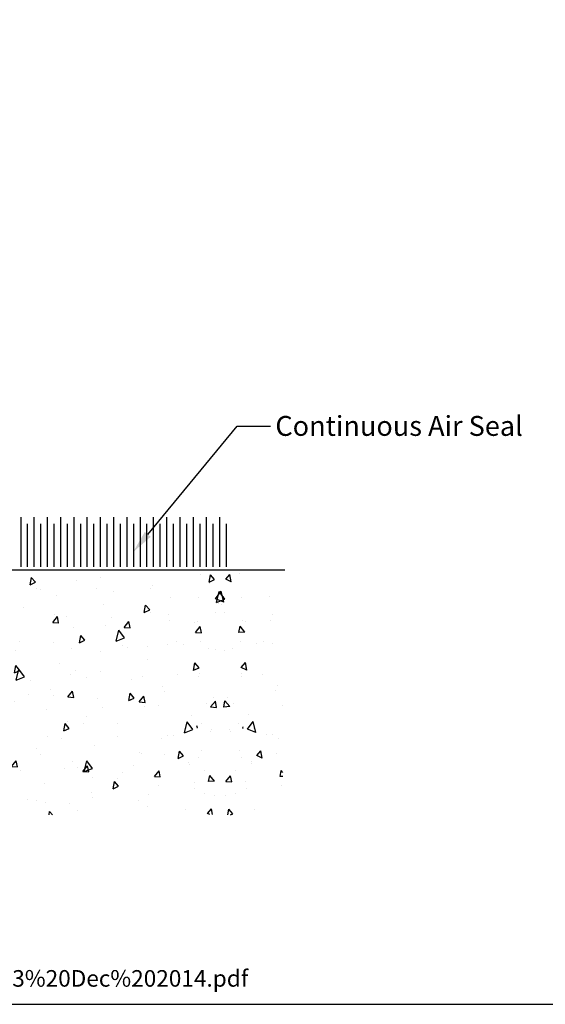
# Model space of a CAD drawing. Units: millimetres. Extents: x 8224 to 14020, y 4446 to 15411.
# Drawn here: x 11512 to 11670, y 4446 to 4743 of the extents above; entities that cross this region are included whole.
import ezdxf
from ezdxf import colors
from ezdxf.entities.mleader import LeaderData, LeaderLine
from ezdxf.math import Vec2, Vec3

# ---------------------------------------------------------------- set-up
doc = ezdxf.new("R2010")
doc.units = ezdxf.units.MM
doc.header["$MEASUREMENT"] = 0
doc.layers.add('Dwelling', color=4, linetype='Continuous')
doc.layers.add('OMEGA WINDOWS AND DOORS', color=7, linetype='Continuous')
doc.styles.add('arialobs', font='ARIALUNI.TTF', dxfattribs={"height": 6})

msp = doc.modelspace()

# ---------------------------------------------------------------- hatches: boundary and pattern name
at = {"layer": 'Dwelling'}
h = msp.add_hatch(dxfattribs=at)
h.set_pattern_fill('AR-CONC', color=256, scale=3, angle=30, style=0)
h.set_pattern_definition([(80, (11911.70442976892, 10492.52580613582), (19.57624820239846, 9.128554447912173), [2.249999999999988, -24.74999999999992]), (24.99999999999999, (11911.70442976892, 10492.52580613582), (-14.887747397035, 17.46125488513594), [1.799999999999999, -19.8]), (130.4514, (11913.33578366813, 10493.28651909727), (4.688521495844844, 26.5898054596592), [1.9122057, -21.03426336]), (76.1842, (11908.70442976892, 10497.72195855853), (30.21052101707581, 11.70830559283595), [3.374999999999988, -37.12499999999984]), (126.6356, (11911.22197378891, 10498.6976491056), (9.671481345745528, 39.32826525763633), [2.86830864, -31.55139]), (21.18420000000002, (11908.70442976892, 10497.72195855853), (9.671450639209082, 39.32827281801301), [2.7, -29.7]), (50.99999999999999, (11912.05250598027, 10497.92292045285), (21.54738348496017, -1.50673983901386), [2.249999999999988, -24.74999999999992]), (356, (11912.05250598027, 10497.92292045285), (-4.555732918472815, 22.48968079580387), [1.799999999999999, -19.8]), (101.4513999999999, (11913.84812119284, 10497.79735765384), (16.99166678493394, 20.98292753810331), [1.9122057, -21.03426336]), (67.5, (11911.70442976892, 10492.52580613582), (-4.677485499136161, 8.831233855207945), [0, -19.56, 0, -20.1, 0, -19.875]), (37.5, (11911.70442976892, 10492.52580613582), (0.9185713933662647, 14.19315992283921), [0, -11.46, 0, -19.11, 0, -7.574999999999998]), (357.5, (11905.9107198176, 10489.18080613582), (14.20743680107779, 7.421343785553958), [0, -7.5, 0, -23.4, 0, -31.05]), (347.5, (11903.31264360625, 10487.68080613582), (13.65004639860244, 11.34859627249118), [0, -9.75, 0, -15.54, 0, -22.05])])
h.paths.add_polyline_path([(11578.98190961091, 4503.157370354392), (11578.98190961091, 4576.952936697824), (11469.07286673635, 4576.952936697824), (11469.07286673635, 4503.157370354392)])
h = msp.add_hatch(dxfattribs=at)
h.set_pattern_fill('AR-CONC', color=256, scale=3, angle=30, style=0)
h.set_pattern_definition([(99.99999999999994, (11232.31092287993, 10492.62580973062), (-19.57624820239846, 9.128554447912173), [2.249999999999993, -24.74999999999995]), (155, (11232.31092287993, 10492.62580973062), (14.887747397035, 17.46125488513594), [1.799999999999999, -19.8]), (49.5486, (11230.67956898073, 10493.38652269207), (-4.688521495844844, 26.5898054596592), [1.9122057, -21.03426336]), (103.8157999999999, (11235.31092287993, 10497.82196215333), (-30.21052101707581, 11.70830559283595), [3.374999999999993, -37.1249999999999]), (53.36440000000002, (11232.79337885994, 10498.7976527004), (-9.671481345745528, 39.32826525763633), [2.868308639999996, -31.55138999999998]), (158.8157999999999, (11235.31092287993, 10497.82196215333), (-9.671450639209082, 39.32827281801301), [2.699999999999997, -29.69999999999998]), (129, (11231.96284666858, 10498.02292404765), (-21.54738348496017, -1.50673983901386), [2.249999999999994, -24.74999999999996]), (184, (11231.96284666858, 10498.02292404765), (4.555732918472815, 22.48968079580387), [1.799999999999997, -19.79999999999997]), (78.54860000000006, (11230.16723145601, 10497.89736124864), (-16.99166678493394, 20.98292753810331), [1.9122057, -21.03426336]), (112.5, (11232.31092287993, 10492.62580973062), (4.677485499136161, 8.831233855207945), [0, -19.56, 0, -20.1, 0, -19.875]), (142.5, (11232.31092287993, 10492.62580973062), (-0.9185713933662647, 14.19315992283921), [0, -11.46, 0, -19.11, 0, -7.574999999999998]), (182.5, (11238.10463283125, 10489.28080973062), (-14.20743680107779, 7.421343785553958), [0, -7.5, 0, -23.4, 0, -31.05]), (192.5, (11240.7027090426, 10487.78080973062), (-13.65004639860244, 11.34859627249118), [0, -9.75, 0, -15.54, 0, -22.05])])
h.paths.add_polyline_path([(11590.95172604954, 4503.257373949193), (11590.95172604954, 4577.052940292626), (11565.03344303794, 4577.052940292626), (11565.03344303794, 4503.257373949193)])

# ---------------------------------------------------------------- linework, layer by layer
msp.add_lwpolyline([(11196.85586408696, 4446.030124557863), (12037.85586408696, 4446.030124557863), (12037.85586408696, 5040.030124557864), (11196.85586408696, 5040.030124557864)], close=True)
for points in [[(11511.94092479981, 4577.952936697825), (11511.94092479981, 4592.952936697824)], [(11515.94092479981, 4577.952936697825), (11515.94092479981, 4592.952936697824)], [(11519.94092479981, 4577.952936697825), (11519.94092479981, 4592.952936697824)], [(11523.94092479981, 4577.952936697825), (11523.94092479981, 4592.952936697824)], [(11527.94092479981, 4577.952936697825), (11527.94092479981, 4592.952936697824)], [(11531.94092479981, 4577.952936697825), (11531.94092479981, 4592.952936697824)], [(11535.94092479981, 4577.952936697825), (11535.94092479981, 4592.952936697824)], [(11539.94092479981, 4577.952936697825), (11539.94092479981, 4592.952936697824)], [(11543.94092479981, 4577.952936697825), (11543.94092479981, 4592.952936697824)], [(11547.94092479981, 4577.952936697825), (11547.94092479981, 4592.952936697824)], [(11551.94092479981, 4577.952936697825), (11551.94092479981, 4592.952936697824)], [(11555.94092479981, 4577.952936697825), (11555.94092479981, 4592.952936697824)], [(11559.94092479981, 4577.952936697825), (11559.94092479981, 4592.952936697824)], [(11563.94092479981, 4577.952936697825), (11563.94092479981, 4592.952936697824)], [(11567.94092479981, 4577.952936697825), (11567.94092479981, 4592.952936697824)], [(11571.94092479981, 4577.952936697825), (11571.94092479981, 4592.952936697824)], [(11513.94092479981, 4577.952936697825), (11513.94092479981, 4590.952936697823)], [(11517.94092479981, 4577.952936697825), (11517.94092479981, 4590.952936697823)], [(11521.94092479981, 4577.952936697825), (11521.94092479981, 4590.952936697823)], [(11525.94092479981, 4577.952936697825), (11525.94092479981, 4590.952936697823)], [(11529.94092479981, 4577.952936697825), (11529.94092479981, 4590.952936697823)], [(11533.94092479981, 4577.952936697825), (11533.94092479981, 4590.952936697823)], [(11537.94092479981, 4577.952936697825), (11537.94092479981, 4590.952936697823)], [(11541.94092479981, 4577.952936697825), (11541.94092479981, 4590.952936697823)], [(11545.94092479981, 4577.952936697825), (11545.94092479981, 4590.952936697823)], [(11549.94092479981, 4577.952936697825), (11549.94092479981, 4590.952936697823)], [(11553.94092479981, 4577.952936697825), (11553.94092479981, 4590.952936697823)], [(11557.94092479981, 4577.952936697825), (11557.94092479981, 4590.952936697823)], [(11561.94092479981, 4577.952936697825), (11561.94092479981, 4590.952936697823)], [(11565.94092479981, 4577.952936697825), (11565.94092479981, 4590.952936697823)], [(11569.94092479981, 4577.952936697825), (11569.94092479981, 4590.952936697823)], [(11573.94092479981, 4577.952936697825), (11573.94092479981, 4590.952936697823)], [(11432.91892964, 4577.052940292626), (11591.57024749433, 4577.052940292626)]]:
    msp.add_lwpolyline(points, dxfattribs=at)

# ---------------------------------------------------------------- texts
at = {"layer": 'OMEGA WINDOWS AND DOORS', "insert": (11204.74406370141, 4456.344814202885), "char_height": 5, "width": 2167.235502284227, "attachment_point": 1, "style": 'arialobs'}
msp.add_mtext('{\\C160;http://www.wanz.org.nz/download/WANZ%20Guide%20to%20E2%20AS1%20Amd%206%20V1.3%20Dec%202014.pdf}', dxfattribs=at)

# ---------------------------------------------------------------- leaders
at = {"layer": 'OMEGA WINDOWS AND DOORS', "ltscale": 0.2}
ml = msp.add_multileader_mtext('Standard', dxfattribs=at)
ml.set_content('Continuous Air Seal', color=256, style='arialobs')
ml.set_leader_properties(color=2)
ml.build(insert=Vec2(0, 0))
ml.multileader.update_dxf_attribs({"dogleg_length": 10, "arrow_head_size": 7})
ctx = ml.context
ctx.base_point, ctx.char_height, ctx.arrow_head_size, ctx.landing_gap_size, ctx.plane_origin = Vec3(11587.17311518175, 4620.445371026858), 6, 7, 1.5, Vec3(11701.53591098074, 4484.403667887226)
notes = []
notes.append((ctx, [(1, (1, 1, 0), (11577.17311518175, 4620.445371026858), (1, 0), 10, [(0, [(11545.71603163824, 4582.382851614901)], 0, [])])]))
ctx.mtext.insert, ctx.mtext.flow_direction = Vec3(11588.67311518175, 4623.496530644866), 5
for ctx, leaders in notes:
    for number, flags, end, landing, length, lines in leaders:
        leader = LeaderData()
        leader.index, (leader.has_last_leader_line, leader.has_dogleg_vector, leader.attachment_direction) = number, flags
        leader.last_leader_point, leader.dogleg_vector, leader.dogleg_length = Vec3(end), Vec3(landing), length
        for number, points, colour, breaks in lines:
            line = LeaderLine()
            line.index, line.vertices, line.color, line.breaks = number, Vec3.list(points), colors.encode_raw_color(colour), breaks
            leader.lines.append(line)
        ctx.leaders.append(leader)

doc.saveas('drawing.dxf')
